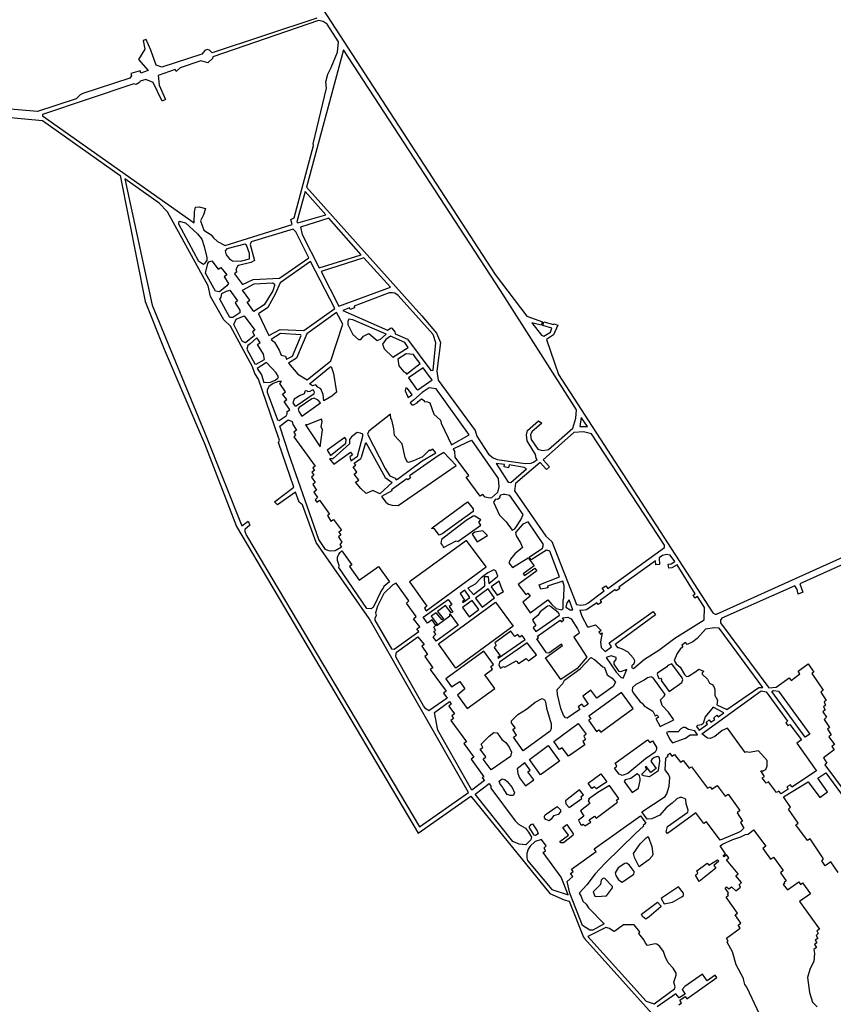
# Model space of a CAD drawing. Extents: x -3124 to 4013, y -5223 to 3871.
# Drawn here: x -561 to 887, y -1989 to -237 of the extents above; entities that cross this region are included whole.
import ezdxf

# ---------------------------------------------------------------- set-up
doc = ezdxf.new("R2010")
doc.units = 0

msp = doc.modelspace()

# ---------------------------------------------------------------- linework, layer by layer
at = {"layer": 'T08SSILL', "color": 3}
for points in [[(-327.717, 254.628, 4441.206), (285.111, -690.055, 4439.756), (341.358, -763.83, 4439.645), (369.241, -774.164, 4439.608), (367.179, -780.182, 4439.604), (350.465, -775.834, 4439.625), (367.604, -797.911, 4439.587), (371.943, -799.724, 4439.581), (383.702, -792.825, 4439.576), (385.93, -785.482, 4439.581), (370.094, -780.597, 4439.601), (371.977, -774.228, 4439.606), (389.046, -778.837, 4439.585), (390.092, -777.505, 4439.585), (396.999, -780.354, 4439.575), (388.774, -797.543, 4439.567), (376.496, -805.682, 4439.571), (397.696, -867.859, 4439.489), (672.278, -1291.929, 4437.09), (676.392, -1294.383, 4437.059), (678.95, -1294.138, 4437.044), (1070.488, -1117.733, 4435.213)], [(-32.293, -233.728, 4440.438), (-217.97, -295.663, 4440.478), (-222.691, -290.677, 4440.488), (-226.937, -289.48, 4440.493), (-231.419, -291.374, 4440.495), (-236.567, -297.684, 4440.493), (-307.552, -320.999, 4440.531), (-317.903, -317.74, 4440.545), (-327.322, -290.741, 4440.584), (-335.874, -271.939, 4440.613), (-341.061, -273.838, 4440.616), (-338.012, -289.162, 4440.596), (-349.051, -307.347, 4440.585), (-332.289, -326.869, 4440.547), (-345.304, -331.486, 4440.554), (-346.489, -327.262, 4440.56), (-362.675, -332.437, 4440.569), (-361.67, -336.31, 4440.563), (-364.81, -340.308, 4440.562), (-448.195, -367.882, 4440.607), (-452.938, -370.218, 4440.608), (-460.109, -377.253, 4440.607), (-528.803, -400.194, 4440.644), (-667.688, -387.864, 4440.785)], [(-627.914, -405.855, 4440.728), (-520.366, -416.086, 4440.618), (-381.768, -513.73, 4440.38), (-337.303, -738.295, 4440.411), (-303.366, -822.946, 4440.423), (-232.146, -990.99, 4440.437), (-174.831, -1138.306, 4440.46), (148.364, -1684.384, 4438.76), (241.77, -1617.983, 4438.368), (382.323, -1791.59, 4438.744), (407.895, -1802.516, 4438.726), (416.774, -1805.155, 4438.716), (442.348, -1869.429, 4438.854), (444.193, -1871.627, 4438.856), (627.646, -2075.721, 4439.092)], [(1067.078, -1132.173, 4435.194), (827.528, -1240.302, 4436.313), (832.873, -1255.456, 4436.33), (824.393, -1258.706, 4436.371), (822.444, -1250.632, 4436.357), (818.237, -1244.045, 4436.358), (688.667, -1301.305, 4436.997), (686.147, -1304.889, 4437.016), (686.286, -1309.99, 4437.029), (772.065, -1425.458, 4437.014), (785.463, -1424.345, 4436.965), (808.197, -1407.806, 4436.836), (812.045, -1412.446, 4436.838), (827.119, -1400.597, 4436.75), (824.319, -1396.089, 4436.745), (842.176, -1382.775, 4436.643), (852.194, -1397.508, 4436.655), (848.482, -1400.165, 4436.676), (868.957, -1429.651, 4436.7), (864.416, -1433.24, 4436.727), (873.988, -1448.131, 4436.741), (870.726, -1450.543, 4436.76), (873.208, -1456.356, 4436.77), (869.577, -1459.192, 4436.791), (872.515, -1464.584, 4436.798), (868.161, -1467.917, 4436.823), (874.794, -1477.416, 4436.831), (870.407, -1481.538, 4436.859), (880.085, -1495.994, 4436.871), (876.268, -1499.086, 4436.894), (883.227, -1509.213, 4436.903), (878.781, -1512.63, 4436.928), (889.2, -1526.151, 4436.936), (884.469, -1530.083, 4436.964), (888.278, -1535.688, 4436.973), (869.424, -1549.751, 4437.077), (875.345, -1559.484, 4437.093), (871.52, -1562.751, 4437.115), (1029.14, -1773.872, 4437.426)], [(895.55, -1754.366, 4437.631), (882.283, -1735.369, 4437.601), (872.24, -1742.419, 4437.641), (866.392, -1733.041, 4437.626), (869.698, -1729.576, 4437.609), (845.418, -1694.399, 4437.554), (841.166, -1697.385, 4437.571), (820.458, -1669.295, 4437.53), (824.528, -1666.477, 4437.513), (807.043, -1641.156, 4437.474), (810.864, -1637.977, 4437.457), (798.017, -1619.436, 4437.428), (841.996, -1592.623, 4437.264), (862.894, -1620.369, 4437.304), (876.488, -1610.304, 4437.248), (859.383, -1586.404, 4437.212), (873.58, -1576.628, 4437.155), (1019.997, -1776.775, 4437.452)], [(756.109, -2007.254, 4438.641), (733.259, -1958.367, 4438.543), (729.303, -1953.355, 4438.536), (727.898, -1946.145, 4438.518), (726.931, -1942.628, 4438.51), (714.099, -1918.096, 4438.463), (707.685, -1895.148, 4438.409), (698.017, -1877.826, 4438.377), (699.688, -1875.541, 4438.367), (697.139, -1870.793, 4438.359), (721.056, -1852.949, 4438.26), (717.804, -1847.585, 4438.25), (722.113, -1844.421, 4438.233), (712.005, -1829.561, 4438.209), (716.401, -1826.396, 4438.191), (696.448, -1797.731, 4438.147), (700.317, -1794.567, 4438.13), (698.449, -1791.859, 4438.126), (700.273, -1790.454, 4438.118), (694.396, -1781.777, 4438.104), (696.946, -1779.599, 4438.093), (700.743, -1783.358, 4438.097), (705.638, -1779.696, 4438.076), (713.682, -1786.969, 4438.082), (721.693, -1780.186, 4438.046), (719.226, -1776.131, 4438.039), (723.617, -1771.921, 4438.018), (713.486, -1759.906, 4438.003), (717.417, -1756.204, 4437.985), (696.559, -1731.709, 4437.954), (700.742, -1728.281, 4437.936), (696.843, -1722.761, 4437.928), (692.835, -1726.196, 4437.945), (690.913, -1723.833, 4437.942), (694.997, -1720.664, 4437.925), (685.381, -1706.825, 4437.904), (689.82, -1703.584, 4437.885), (708.073, -1695.556, 4437.826), (722.157, -1690.606, 4437.784), (730.417, -1686.293, 4437.756), (735.624, -1685.718, 4437.744), (744.896, -1678.197, 4437.704), (766.715, -1707.035, 4437.745), (761.611, -1711.479, 4437.768), (774.973, -1730.305, 4437.797), (780.651, -1726.851, 4437.775), (797.678, -1750.484, 4437.811), (792.856, -1754.5, 4437.832), (803.152, -1768.894, 4437.854), (799.25, -1771.894, 4437.87), (800.202, -1773.601, 4437.873), (797.601, -1775.347, 4437.884), (805.136, -1784.652, 4437.896), (825.245, -1770.532, 4437.815), (828.288, -1775.484, 4437.824), (832.279, -1772.752, 4437.808), (846.353, -1792.306, 4437.838), (827.008, -1805.491, 4437.914), (862.079, -1854.644, 4437.989), (857.507, -1857.897, 4438.007), (860.056, -1862.908, 4438.017), (856.099, -1866.073, 4438.034), (859.351, -1871.261, 4438.042), (854.603, -1874.777, 4438.062), (857.767, -1879.349, 4438.069), (853.458, -1882.074, 4438.085), (856.71, -1887.701, 4438.095), (852.05, -1891.129, 4438.115), (853.631, -1898.339, 4438.132), (852.398, -1912.142, 4438.175), (844.922, -1926.911, 4438.233), (841.139, -1940.714, 4438.28), (844.739, -1967.354, 4438.351), (849.572, -1984.939, 4438.393), (857.923, -1992.854, 4438.4)], [(612.012, -1989.733, 4438.872), (616.936, -1986.217, 4438.852), (613.684, -1981.205, 4438.844), (623.532, -1974.877, 4438.806), (626.257, -1978.921, 4438.813), (679.543, -1941.125, 4438.598), (676.554, -1936.553, 4438.591), (662.397, -1946.925, 4438.649), (653.871, -1934.878, 4438.63), (622.568, -1957.205, 4438.757), (618.259, -1962.479, 4438.78), (623.093, -1970.481, 4438.794), (612.541, -1977.161, 4438.834), (606.916, -1969.95, 4438.824), (573.238, -1992.891, 4438.957)]]:
    msp.add_polyline3d(points, dxfattribs=at)
for points in [[(-6.672, -321.897, 4440.304), (4.955, -294.265, 4440.347), (6.817, -275.81, 4440.376), (-13.407, -244.232, 4440.424), (-20.505, -239.797, 4440.43), (-29.077, -238.199, 4440.432), (-216.846, -302.887, 4440.469), (-217.703, -305.718, 4440.467), (-226.193, -313.206, 4440.466), (-238.132, -309.961, 4440.48), (-275.427, -322.297, 4440.5), (-282.071, -328.973, 4440.499), (-283.78, -325.372, 4440.505), (-314.121, -335.968, 4440.52), (-312.464, -353.333, 4440.499), (-301.383, -378.817, 4440.46), (-307.09, -381.78, 4440.462), (-323.01, -348.135, 4440.515), (-336.024, -343.136, 4440.532), (-346.056, -345.873, 4440.538), (-347.623, -348.181, 4440.537), (-353.501, -351.851, 4440.538), (-357.836, -350.479, 4440.544), (-519.844, -405.495, 4440.629), (-520.003, -407.525, 4440.627), (-250.436, -598.118, 4440.163), (-249.734, -578.174, 4440.185), (-248.041, -570.307, 4440.193), (-241.341, -569.717, 4440.187), (-230.111, -572.615, 4440.174), (-233.715, -583.851, 4440.164), (-238.824, -594.484, 4440.157), (-232.851, -611.104, 4440.132), (-219.806, -619.456, 4440.111), (-215.875, -624.89, 4440.101), (-208.584, -631.264, 4440.087), (-195.374, -638.379, 4440.067), (-75.732, -600.773, 4440), (-78.367, -592.239, 4440.012), (-72.044, -589.094, 4440.01), (-37.652, -460.685, 4440.125), (-38.477, -457.163, 4440.13), (-14.58, -358.403, 4440.246), (-16.181, -347.213, 4440.263), (-12.391, -333.189, 4440.285)], [(362.293, -950.545, 4439.257), (368.443, -954.753, 4439.241), (350.331, -969.989, 4439.149), (348.366, -975.003, 4439.122), (349.42, -983.479, 4439.081), (361.171, -1000.92, 4439.006), (368.625, -1003.337, 4439), (377.726, -1002.046, 4439.024), (380.225, -1001.095, 4439.035), (423.69, -963.368, 4439.271), (428.813, -945.748, 4439.342), (429.698, -930.764, 4439.394), (294.717, -718.2, 4439.713), (15.505, -290.199, 4440.355), (-50.57, -534.555, 4440.053), (154.943, -763.751, 4439.63), (180.896, -794.659, 4439.584), (188.277, -810.913, 4439.56), (181.418, -862.144, 4439.48), (183.767, -878.003, 4439.451), (249.665, -967.836, 4439.066), (252.948, -977.635, 4439.021), (273.5, -1009.495, 4438.882), (281.656, -1016.158, 4438.856), (289.089, -1019.101, 4438.848), (338.588, -1026.512, 4438.858), (349.611, -1025.476, 4438.874), (353.623, -1024.061, 4438.891), (359.888, -1019.138, 4438.924), (358.046, -1016.953, 4438.923), (356.737, -1010.399, 4438.954), (342.464, -986.002, 4439.062), (340.967, -975.486, 4439.113), (342.518, -967.733, 4439.153)], [(-151.013, -1135.868, 4440.407), (-159.956, -1143.93, 4440.434), (-160.181, -1147.259, 4440.437), (-157.151, -1154.675, 4440.438), (150.59, -1673.057, 4438.716), (237.823, -1611.494, 4438.352), (61.095, -1301.901, 4439.511), (-33.442, -1166.744, 4440.07), (-57.468, -1100.042, 4440.173), (-63.502, -1095.136, 4440.181), (-69.867, -1077.04, 4440.177), (-101.815, -1099.696, 4440.267), (-107.139, -1094.644, 4440.273), (-72.682, -1068.666, 4440.175), (-99.937, -988.741, 4440.154), (-98.531, -984.495, 4440.147), (-99.924, -979.957, 4440.145), (-135.859, -876.307, 4440.12), (-142.145, -866.217, 4440.123), (-146.575, -854.347, 4440.121), (-185.609, -781.652, 4440.132), (-197.444, -770.467, 4440.146), (-220.93, -729.303, 4440.156), (-225.602, -710.289, 4440.147), (-297.548, -578.518, 4440.229), (-312.423, -562.772, 4440.26), (-373.419, -520.007, 4440.365), (-325.059, -744.29, 4440.391), (-230.454, -973.491, 4440.416), (-165.471, -1137.113, 4440.439), (-154.233, -1128.795, 4440.407)], [(-52.703, -542.515, 4440.046), (-67.303, -596.286, 4439.998), (-65.962, -598.214, 4439.994), (-15.808, -583.557, 4439.965)], [(-233.36, -671.894, 4440.126), (-236.811, -670.69, 4440.132), (-241.964, -666.679, 4440.139), (-277.498, -600.568, 4440.185), (-276.753, -595.18, 4440.191), (-265.963, -598.17, 4440.177), (-244.261, -617.559, 4440.136), (-236.677, -627.019, 4440.118), (-232.414, -639.861, 4440.099), (-227.999, -659.847, 4440.102), (-227.96, -664.17, 4440.107), (-231.525, -669.937, 4440.12)], [(47.032, -654.714, 4439.827), (-10.371, -589.684, 4439.953), (-60.864, -605.932, 4439.981), (-58.192, -618.524, 4439.964), (-27.834, -678.064, 4439.868)], [(-74.069, -609.051, 4439.989), (-149.115, -632.05, 4440.032), (-150.396, -636.649, 4440.028), (-142.993, -665.166, 4439.989), (-149.489, -668.754, 4439.99), (-171.144, -673.978, 4440.004), (-172.985, -675.23, 4440.005), (-175.407, -680.633, 4440.011), (-175.831, -682.49, 4440.014), (-174.481, -685.389, 4440.014), (-178.685, -688.868, 4440.026), (-164.399, -707.706, 4440.014), (-145.068, -699.062, 4439.965), (-98.243, -696.698, 4439.912), (-46.52, -660.5, 4439.906), (-69.262, -613.771, 4439.98)], [(-195.378, -647.731, 4440.056), (-193.369, -655.211, 4440.046), (-187.219, -662.213, 4440.032), (-182.246, -665.786, 4440.024), (-167.599, -666.006, 4440.01), (-151.931, -662.071, 4440), (-151.838, -652.895, 4440.011), (-157.266, -637.946, 4440.033), (-160.106, -636.031, 4440.037), (-192.409, -644.351, 4440.058)], [(-212.282, -719.873, 4440.128), (-230.128, -687.745, 4440.134), (-225.787, -670.238, 4440.108), (-224.046, -667.663, 4440.102), (-218.86, -665.587, 4440.089), (-207.521, -680.483, 4440.079), (-202.698, -677.263, 4440.066), (-192.341, -690.844, 4440.057), (-196.897, -694.326, 4440.07), (-188.94, -705.987, 4440.065), (-192.253, -710.34, 4440.076), (-205.039, -720.778, 4440.114)], [(51.32, -660.586, 4439.816), (-24.51, -684.65, 4439.858), (6.924, -746.21, 4439.759), (99.078, -712.646, 4439.713)], [(-43.553, -666.561, 4439.896), (-97.197, -705.069, 4439.901), (-106.103, -725.088, 4439.908), (-118.947, -748.672, 4439.958), (-135.784, -759.852, 4440.005), (-119.412, -794.816, 4440.005), (-117.437, -798.504, 4440.004), (-97.42, -787.736, 4439.951), (-55.323, -789.384, 4439.863), (0.26, -750.681, 4439.76)], [(-181.598, -766.706, 4440.109), (-186.984, -766.225, 4440.12), (-204.305, -733.74, 4440.125), (-202.218, -730.369, 4440.117), (-201.217, -723.919, 4440.109), (-192.701, -719.343, 4440.086), (-187.067, -718.057, 4440.073), (-173.397, -736.989, 4440.062), (-177.514, -740.291, 4440.074), (-169.276, -753.714, 4440.07), (-168.972, -758.034, 4440.074)], [(-164.044, -717.672, 4440.023), (-143.764, -706.637, 4439.97), (-110.079, -704.921, 4439.913), (-107.589, -707.104, 4439.908), (-107.476, -709.838, 4439.905), (-110.57, -718.865, 4439.911), (-125.518, -743.967, 4439.968), (-144.293, -755.517, 4440.019), (-155.997, -739.302, 4440.028), (-151.443, -735.556, 4440.014)], [(175.048, -860.173, 4439.482), (179.901, -811.518, 4439.558), (175.093, -796.917, 4439.58), (112.973, -727.342, 4439.683), (106.586, -723.43, 4439.694), (102.429, -722.32, 4439.699), (96.699, -722.813, 4439.703), (34.184, -746.052, 4439.734), (35.272, -749.306, 4439.729), (27.093, -752.203, 4439.734), (26.097, -749.389, 4439.738), (14.14, -753.908, 4439.744), (93.592, -788.92, 4439.631), (100.085, -784.979, 4439.63), (101.501, -785.496, 4439.628), (107.029, -791.886, 4439.615), (107.501, -795.323, 4439.611), (129.117, -805.273, 4439.58), (170.733, -861.006, 4439.48)], [(-159.136, -811.673, 4440.105), (-164.72, -808.812, 4440.114), (-179.724, -778.776, 4440.117), (-175.66, -769.74, 4440.099), (-161.336, -763.523, 4440.063), (-142.228, -788.759, 4440.047), (-146.698, -791.975, 4440.06), (-143.2, -798.295, 4440.058)], [(-82.674, -847.682, 4439.979), (-66.088, -867.205, 4439.963), (-49.413, -877.112, 4439.937), (-7.103, -843.734, 4439.814), (14.184, -778.345, 4439.716), (3.144, -757.448, 4439.75), (-49.623, -795.332, 4439.857), (-68.463, -838.731, 4439.94)], [(24.868, -769.515, 4439.716), (22.962, -773.414, 4439.713), (23.275, -778.793, 4439.707), (32.174, -796.974, 4439.685), (42.221, -805.617, 4439.672), (46.454, -805.403, 4439.663), (50.991, -799.804, 4439.658), (60.389, -795.219, 4439.654), (75.32, -807.347, 4439.627), (81.122, -805.001, 4439.624), (91.364, -796.174, 4439.625), (32.11, -770.42, 4439.708)], [(-154.945, -816.575, 4440.101), (-156.299, -822.94, 4440.111), (-142.477, -849.017, 4440.107), (-139.826, -849.434, 4440.102), (-125.081, -841.096, 4440.062), (-126.753, -831.759, 4440.056), (-137.319, -814.563, 4440.062), (-132.674, -811.169, 4440.049), (-139.012, -802.933, 4440.054), (-150.654, -813.096, 4440.089)], [(-113.403, -805.613, 4440.002), (-107.539, -810.148, 4439.994), (-99.206, -824.364, 4439.991), (-95.506, -833.506, 4439.992), (-87.638, -835.376, 4439.977), (-85.913, -840.742, 4439.979), (-75.025, -835.085, 4439.95), (-59.915, -798.689, 4439.882), (-60.634, -797.196, 4439.882), (-96.648, -795.051, 4439.957)], [(99.07, -799.633, 4439.614), (90.568, -805.709, 4439.615), (84.997, -814.053, 4439.61), (87.719, -822.409, 4439.598), (103.116, -837.268, 4439.574), (130.484, -819.905, 4439.562), (124.406, -811.138, 4439.577)], [(139.95, -832.524, 4439.539), (127.143, -830.875, 4439.552), (111.967, -840.452, 4439.558), (113.84, -852.433, 4439.566), (122.846, -863.027, 4439.558), (126.035, -864.409, 4439.552), (127.471, -867.131, 4439.552), (151.829, -848.561, 4439.51), (143.701, -837.518, 4439.53)], [(-130.259, -868.369, 4440.1), (-126.259, -882.063, 4440.105), (-114.545, -881.319, 4440.079), (-105.963, -877.722, 4440.058), (-101.601, -874.213, 4440.045), (-100.363, -871.893, 4440.04), (-104.46, -864.783, 4440.042), (-121.503, -846.445, 4440.06), (-137.99, -857.357, 4440.105)], [(-33.661, -886.248, 4439.912), (-39.735, -887.977, 4439.927), (-45.293, -884.299, 4439.935), (-9.033, -854.691, 4439.829), (-6.396, -853.697, 4439.823), (-2.315, -865.923, 4439.826), (3.105, -899.487, 4439.847), (-5.064, -906.55, 4439.872), (-19.362, -914.864, 4439.91), (-20.554, -903.366, 4439.901), (-24.726, -893.236, 4439.9), (-30.517, -890.659, 4439.91)], [(157.279, -856.187, 4439.496), (131.325, -873.801, 4439.55), (145.357, -893.877, 4439.54), (147.486, -895.182, 4439.537), (173.173, -877.217, 4439.461), (168.682, -871.275, 4439.468)], [(-94.654, -880.387, 4440.036), (-100.179, -880.158, 4440.048), (-109.466, -883.813, 4440.071), (-117.247, -889.288, 4440.093), (-120.246, -895.928, 4440.106), (-120.3, -899.352, 4440.109), (-101.878, -948.692, 4440.119), (-99.189, -949.507, 4440.114), (-86.83, -941.674, 4440.08), (-84.642, -937.636, 4440.071), (-84.57, -933.774, 4440.067), (-79.784, -930.634, 4440.054), (-90.255, -916.233, 4440.062), (-85.356, -912.483, 4440.048), (-93.053, -903.204, 4440.055), (-87.785, -899.031, 4440.04), (-97.693, -883.774, 4440.046)], [(130.042, -909.111, 4439.588), (137.61, -904.117, 4439.567), (129.224, -892.648, 4439.573), (126.328, -891.579, 4439.578), (124.983, -897.024, 4439.586), (129.07, -906.539, 4439.587)], [(134.007, -918.306, 4439.588), (137.262, -921.788, 4439.573), (139.725, -921.711, 4439.562), (146.424, -918.051, 4439.536), (148.106, -915.685, 4439.531), (154.368, -911.494, 4439.507), (158.663, -914.152, 4439.485), (159.182, -915.913, 4439.48), (164.982, -916.468, 4439.454), (168.93, -918.245, 4439.434), (175.956, -938.412, 4439.379), (188.126, -949.108, 4439.312), (189.156, -954.476, 4439.301), (207.7, -992.985, 4439.174), (239.084, -975.199, 4439.052), (180.127, -893.329, 4439.411), (167.737, -891.776, 4439.469), (155.653, -899.983, 4439.514), (139.678, -913.505, 4439.571)], [(-52.527, -897.06, 4439.963), (-54.574, -902.414, 4439.973), (-61.533, -905.194, 4439.99), (-72.468, -912, 4440.02), (-74.959, -918.23, 4440.032), (-71.027, -923.436, 4440.028), (-68.829, -923.447, 4440.024), (-36.549, -901.972, 4439.934), (-36.448, -899.335, 4439.931), (-38.19, -895.897, 4439.932), (-40.388, -895.711, 4439.936), (-44.356, -898.154, 4439.947), (-47.786, -898.577, 4439.955), (-48.661, -897.518, 4439.955)], [(-25.548, -918.201, 4439.927), (-29.66, -913.874, 4439.931), (-36.851, -910.059, 4439.943), (-41.076, -911.094, 4439.953), (-63.305, -926.462, 4440.015), (-65.251, -928.915, 4440.021), (-64.219, -933.931, 4440.024), (-58.542, -941.871, 4440.02)], [(169.494, -1003.682, 4439.335), (168.297, -1001.907, 4439.342), (155.798, -1014.156, 4439.385), (140.215, -1021.76, 4439.447), (130.92, -1024.475, 4439.486), (128.626, -1023.44, 4439.498), (125.045, -1015.735, 4439.522), (120.003, -991.164, 4439.573), (106.168, -976.688, 4439.652), (105.097, -964.391, 4439.671), (101.273, -948.776, 4439.688), (99.579, -945.978, 4439.688), (99.253, -938.508, 4439.682), (60.48, -968.987, 4439.794), (58.064, -974.281, 4439.804), (89.518, -1034.934, 4439.662), (97.631, -1048.49, 4439.61), (107.335, -1052.54, 4439.561), (109.116, -1055.25, 4439.55), (111.57, -1054.35, 4439.54), (155.331, -1021.281, 4439.379), (179.649, -1007.187, 4439.285), (174.402, -1000.967, 4439.316)], [(438.181, -944.38, 4439.365), (435.744, -960.44, 4439.319), (449.277, -960.652, 4439.265), (438.719, -945.169, 4439.365)], [(-83.069, -948.418, 4440.078), (-76.002, -951.698, 4440.067), (-74.539, -956.678, 4440.068), (-68.114, -966.958, 4440.065), (-72.662, -970.722, 4440.078), (-69.683, -975.15, 4440.076), (-73.007, -979.053, 4440.087), (-34.92, -1030.79, 4440.057), (-39.008, -1034.047, 4440.069), (-36.212, -1038.643, 4440.068), (-40.64, -1041.621, 4440.08), (-37.091, -1047.127, 4440.078), (-41.548, -1050.807, 4440.091), (-34.816, -1060.046, 4440.086), (-39.349, -1063.46, 4440.099), (-32.84, -1073.832, 4440.095), (-37.121, -1077.519, 4440.108), (-30.915, -1086.736, 4440.104), (-35.12, -1090.691, 4440.116), (-32.138, -1095.031, 4440.114), (-27.505, -1091.358, 4440.101), (-9.297, -1116.182, 4440.018), (-13.02, -1119.102, 4440.031), (-6.835, -1128.845, 4439.992), (-2.506, -1126.126, 4439.976), (11.736, -1144.9, 4439.89), (7.276, -1148.668, 4439.906), (10.686, -1153.289, 4439.885), (6.317, -1156.973, 4439.901), (12.53, -1166.015, 4439.863), (8.669, -1170.159, 4439.875), (11.808, -1174.945, 4439.856), (0.556, -1181.506, 4439.899), (-8.345, -1182.191, 4439.939), (-12.335, -1180.971, 4439.958), (-16.65, -1179.123, 4439.98), (-28.481, -1161.504, 4440.053), (-81.434, -1010.678, 4440.136), (-98.047, -960.095, 4440.122)], [(-23.739, -947.37, 4439.951), (-48.972, -957.252, 4440.015), (-52.397, -957.633, 4440.022), (-26.311, -996.706, 4440.005), (-21.996, -966.342, 4439.966), (-24.237, -961.263, 4439.966), (-22.56, -951.667, 4439.953)], [(-7.9, -1011.758, 4439.981), (19.693, -989.901, 4439.901), (19.906, -983.833, 4439.895), (18.029, -980.157, 4439.895), (-13.426, -1002.75, 4439.984)], [(39.577, -971.097, 4439.84), (29.534, -978.917, 4439.869), (26.058, -983.694, 4439.882), (26.387, -991.426, 4439.888), (-3.806, -1017.789, 4439.978), (-9.644, -1018.212, 4439.991), (-1.924, -1027.563, 4439.984), (28.105, -1006.13, 4439.899), (31.242, -1010.721, 4439.897), (26.795, -1014.259, 4439.91), (28.401, -1021.736, 4439.914), (40.106, -1013.023, 4439.881), (50.004, -977.514, 4439.825), (49.8, -974.263, 4439.822), (45.916, -972.274, 4439.828)], [(456.376, -973.771, 4439.188), (442.49, -969.682, 4439.258), (425.479, -971.084, 4439.259), (370.674, -1019.585, 4438.959), (381.912, -1032.437, 4438.967), (376.637, -1036.786, 4438.939), (365.198, -1024.541, 4438.929), (321.316, -1061.724, 4438.693), (319.617, -1075.181, 4438.655), (375.306, -1155.758, 4438.655), (385.893, -1165.244, 4438.669), (430.174, -1277.323, 4438.591), (437.5, -1278.593, 4438.528), (445.992, -1277.188, 4438.471), (449.868, -1274.801, 4438.454), (479.141, -1253.088, 4438.347), (475.479, -1248.193, 4438.401), (482.07, -1243.898, 4438.374), (485.823, -1248.709, 4438.32), (586.342, -1176.015, 4437.918), (586.44, -1171.539, 4437.935)], [(79.793, -1080.462, 4439.654), (67.432, -1074.062, 4439.718), (55.613, -1079.699, 4439.765), (46.017, -1070.897, 4439.818), (36.73, -1059.226, 4439.873), (42.626, -1055.657, 4439.851), (34.473, -1045.101, 4439.899), (39.264, -1041.967, 4439.881), (32.696, -1032.432, 4439.915), (37.385, -1029.397, 4439.902), (34.657, -1025.956, 4439.905), (46.471, -1017.189, 4439.871), (47.683, -1014.981, 4439.866), (55.111, -988.986, 4439.825), (89.393, -1051.373, 4439.644), (102.039, -1060.32, 4439.576)], [(290.675, -1053.077, 4438.73), (291.748, -1067.765, 4438.709), (289.152, -1077.599, 4438.71), (278.641, -1087.66, 4438.746), (276.353, -1088.177, 4438.756), (267.569, -1086.465, 4438.797), (263.285, -1081.433, 4438.822), (258.522, -1084.575, 4438.841), (233.889, -1050.873, 4438.99), (238.652, -1047.731, 4438.972), (214.278, -1014.821, 4439.119), (213.273, -1004.266, 4439.136), (211.267, -1000.827, 4439.149), (211.802, -999.423, 4439.148), (243.17, -984.977, 4439.022)], [(183.914, -1012.601, 4439.259), (132.705, -1048.458, 4439.451), (134.581, -1051.959, 4439.438), (129.775, -1055.427, 4439.456), (127.999, -1053.333, 4439.467), (100.914, -1072.9, 4439.567), (101.634, -1074.828, 4439.562), (82.822, -1085.184, 4439.635), (90.815, -1094.874, 4439.588), (95.504, -1098.438, 4439.563), (101.759, -1100.143, 4439.533), (112.666, -1100.93, 4439.483), (215.757, -1029.872, 4439.096), (193.833, -1006.583, 4439.221)], [(286.763, -1026.472, 4438.81), (308.414, -1059.344, 4438.667), (313.307, -1059.986, 4438.67), (341.111, -1035.577, 4438.821), (337.157, -1033.48, 4438.822), (310.202, -1028.937, 4438.819), (308.935, -1034.067, 4438.793), (301.01, -1032.421, 4438.793), (301.809, -1027.974, 4438.816)], [(299.596, -1081.429, 4438.68), (294.753, -1082.901, 4438.693), (292.809, -1085.002, 4438.701), (293.853, -1087.381, 4438.701), (289.179, -1090.348, 4438.716), (286.104, -1089.806, 4438.722), (282.299, -1095.063, 4438.738), (292.828, -1117.972, 4438.742), (304.552, -1130.161, 4438.731), (315.383, -1145.07, 4438.725), (319.966, -1142.806, 4438.711), (322, -1140.266, 4438.703), (330.858, -1126.241, 4438.665), (334.946, -1117.029, 4438.644), (311.368, -1083.332, 4438.656), (302.41, -1081.355, 4438.674)], [(192.355, -1150.904, 4439.065), (185.484, -1153.861, 4439.093), (177.184, -1142.832, 4439.143), (173.848, -1141.761, 4439.159), (172.526, -1142.458, 4439.165), (173.061, -1140.878, 4439.164), (235.879, -1094.579, 4438.932), (246.019, -1107.111, 4438.872), (246.085, -1111.596, 4438.866), (206.032, -1140.595, 4439.015)], [(193.467, -1175.967, 4439.045), (215.68, -1164.027, 4438.979), (218.929, -1164.922, 4438.973), (259.509, -1136.013, 4438.842), (256.456, -1130.811, 4438.843), (259.906, -1126.52, 4438.829), (249.299, -1119.963, 4438.845), (246.132, -1120.3, 4438.856), (233.875, -1127.979, 4438.903), (189.93, -1161.707, 4439.064), (188.844, -1168.384, 4439.062), (191.293, -1172.4, 4439.046)], [(385.971, -1277.109, 4438.73), (394.026, -1284.181, 4438.72), (403.685, -1286.777, 4438.701), (406.32, -1284.282, 4438.692), (406.103, -1269.076, 4438.673), (407.657, -1265.635, 4438.665), (407.999, -1243.744, 4438.64), (405.556, -1235.414, 4438.64), (378.384, -1244.785, 4438.706), (379.021, -1247.329, 4438.708), (366.318, -1249.937, 4438.74), (363.806, -1242.012, 4438.736), (399.919, -1228.116, 4438.64), (382.818, -1182.053, 4438.64), (376.67, -1180.617, 4438.64), (349.598, -1197.721, 4438.713), (345.929, -1192.692, 4438.715), (369.7, -1177.098, 4438.64), (371.443, -1170.57, 4438.64), (343.765, -1129.907, 4438.64), (334.25, -1134.082, 4438.667), (321.519, -1148.968, 4438.716), (322.809, -1154.953, 4438.72), (330.487, -1167.474, 4438.718), (333.611, -1176.017, 4438.722), (320.108, -1186.855, 4438.767), (312.414, -1196.401, 4438.797), (309.655, -1203.334, 4438.812), (316.037, -1211.101, 4438.807), (343.942, -1193.916, 4438.721), (354.64, -1208.121, 4438.714), (334.996, -1222.899, 4438.778), (337.551, -1225.87, 4438.776), (355.685, -1212.764, 4438.718), (359.659, -1217.053, 4438.714), (326.303, -1241.675, 4438.822), (340.034, -1259.671, 4438.813), (343.526, -1257.236, 4438.802), (347.36, -1262.397, 4438.8), (334.396, -1272.991, 4438.843), (347.439, -1292.179, 4438.838), (378.926, -1268.72, 4438.735)], [(253.097, -1165.576, 4438.895), (271.642, -1154.333, 4438.837), (263.461, -1145.875, 4438.846), (249.028, -1148.677, 4438.883), (244.381, -1152.313, 4438.898)], [(269.179, -1210.439, 4438.914), (234.233, -1163.5, 4438.935), (132.601, -1237.046, 4439.264), (163.96, -1280.012, 4439.246), (159.547, -1283.508, 4439.26), (162.69, -1288.182, 4439.259)], [(82.777, -1251.412, 4439.448), (68.391, -1282.702, 4439.478), (64.694, -1285.008, 4439.492), (56.739, -1284.064, 4439.529), (7.143, -1211.206, 4439.836), (7.993, -1207.64, 4439.836), (4.575, -1198.977, 4439.861), (4.556, -1193.091, 4439.868), (6.889, -1187.654, 4439.864), (9.647, -1184.694, 4439.855), (12.756, -1181.748, 4439.844), (30.137, -1206.673, 4439.737), (26.207, -1209.694, 4439.751), (43.203, -1234.164, 4439.647), (77.63, -1209.612, 4439.519), (97.058, -1237.104, 4439.4), (87.244, -1245.36, 4439.435), (85.893, -1248.291, 4439.438)], [(570.659, -1295.797, 4437.42), (498.555, -1348.412, 4437.684), (502.721, -1353.855, 4437.622), (504.577, -1353.581, 4437.61), (511.491, -1356.327, 4437.543), (521.211, -1361.298, 4437.443), (530.962, -1371.892, 4437.311), (532.874, -1376.627, 4437.27), (532.681, -1381.274, 4437.245), (531.435, -1383.77, 4437.24), (529.276, -1384.998, 4437.25), (527.947, -1389.511, 4437.234), (531.137, -1390.961, 4437.202), (551.012, -1374.318, 4437.149), (576.503, -1358.232, 4437.083), (604.787, -1337.092, 4437.096), (657.362, -1304.223, 4437.089), (657.902, -1282.724, 4437.189), (645.544, -1262.974, 4437.321), (640.769, -1265.851, 4437.322), (637.304, -1260.436, 4437.358), (641.36, -1257.969, 4437.357), (608.871, -1206.815, 4437.699), (599.339, -1212.13, 4437.704), (594.311, -1212.624, 4437.717), (593.203, -1205.463, 4437.754), (598.234, -1204.881, 4437.741), (604.828, -1200.499, 4437.742), (596.503, -1189.437, 4437.82), (589.889, -1187.933, 4437.851), (583.13, -1189.937, 4437.892), (577.069, -1194.165, 4437.916), (577.806, -1206.054, 4437.846), (571.025, -1206.476, 4437.896), (570.431, -1199.6, 4437.937), (505.513, -1246.276, 4438.182), (506.895, -1248.968, 4438.157), (500.578, -1253.011, 4438.184), (498.451, -1251.341, 4438.209), (472.027, -1270.01, 4438.311), (474.691, -1273.547, 4438.272), (468.649, -1277.337, 4438.297), (465.886, -1274.06, 4438.336), (447.806, -1286.399, 4438.408), (440.009, -1288.008, 4438.459), (436.176, -1287.234, 4438.492), (439.328, -1298.082, 4438.407), (449.449, -1316.685, 4438.227), (452.77, -1317.086, 4438.2), (463.723, -1313.499, 4438.139), (474.029, -1323.414, 4438.007), (469.601, -1326.392, 4438.023), (472.445, -1329.848, 4437.982), (475.868, -1327.794, 4437.968), (472.744, -1343.828, 4437.901), (473.568, -1353.612, 4437.84), (480.994, -1360.948, 4437.743), (492.143, -1352.626, 4437.708), (487.863, -1345.684, 4437.779), (566.343, -1289.732, 4437.485)], [(272.792, -1227.161, 4438.927), (273.787, -1239.65, 4438.941), (290.114, -1226.716, 4438.887), (286.73, -1217.204, 4438.883), (282.783, -1215.251, 4438.889), (271.942, -1221.003, 4438.921), (260.382, -1229.828, 4438.959), (249.426, -1241.293, 4438.999), (236.588, -1247.987, 4439.037), (246.701, -1259.656, 4439.029), (266.997, -1243.926, 4438.962), (266.202, -1227.13, 4438.943)], [(100.932, -1355.907, 4439.488), (105.291, -1356.702, 4439.479), (149.202, -1325.046, 4439.337), (145.858, -1320.54, 4439.339), (151.086, -1317.063, 4439.323), (139.967, -1302.57, 4439.33), (144.437, -1298.519, 4439.314), (127.771, -1275.063, 4439.323), (131.895, -1270.904, 4439.308), (108.878, -1239.156, 4439.344), (103.456, -1242.079, 4439.365), (86.911, -1257.644, 4439.423), (75.881, -1280.026, 4439.449), (72.226, -1291.909, 4439.473), (73.425, -1296.878, 4439.476), (71.11, -1301.877, 4439.488), (70.979, -1305.034, 4439.492)], [(297.825, -1250.667, 4438.899), (292.533, -1235.695, 4438.893), (278.155, -1245.738, 4438.939), (288.716, -1260.706, 4438.933), (299.918, -1254.281, 4438.899)], [(222.707, -1257.871, 4439.082), (230.742, -1269.251, 4439.078), (227.125, -1271.959, 4439.09), (227.909, -1273.458, 4439.09), (240.172, -1264.46, 4439.05), (231.213, -1251.495, 4439.054)], [(281.767, -1262.548, 4438.952), (272.774, -1249.405, 4438.956), (250.451, -1266.091, 4439.028), (262.166, -1281.83, 4439.021), (284.04, -1265.353, 4438.95)], [(171.524, -1297.895, 4439.251), (181.92, -1311.924, 4439.245), (179.113, -1313.237, 4439.253), (173.25, -1304.673, 4439.256), (164.607, -1310.347, 4439.283), (157.36, -1299.674, 4439.286), (201.381, -1268.32, 4439.145), (208.196, -1277.408, 4439.14), (203.431, -1280.99, 4439.156), (209.978, -1290.956, 4439.153), (207.246, -1292.262, 4439.161), (196.847, -1278.937, 4439.168), (182.817, -1289.597, 4439.214), (193.57, -1302.572, 4439.206), (191.01, -1304.67, 4439.215), (180.345, -1291.783, 4439.223)], [(215.484, -1390.42, 4439.267), (184.39, -1347.104, 4439.284), (285.937, -1273.118, 4438.955), (317.297, -1315.996, 4438.937)], [(256.253, -1286.284, 4439.041), (244.366, -1269.931, 4439.047), (226.899, -1282.421, 4439.104), (239.128, -1299.183, 4439.097)], [(423.292, -1286.518, 4438.591), (416.959, -1268.728, 4438.647), (412.536, -1274.334, 4438.665), (410.917, -1282.063, 4438.678), (418.894, -1286.937, 4438.621)], [(174.779, -1334.486, 4439.29), (179.635, -1330.2, 4439.273), (176.406, -1325.174, 4439.274), (179.318, -1322.902, 4439.265), (175.915, -1317.434, 4439.266), (179.711, -1314.112, 4439.253), (182.276, -1314.199, 4439.247), (204.816, -1297.152, 4439.173), (204.745, -1293.94, 4439.169), (219.628, -1313.949, 4439.16), (180.28, -1342.512, 4439.288)], [(399.625, -1295.909, 4438.714), (399.372, -1293.526, 4438.719), (397.527, -1291.429, 4438.721), (383.914, -1280.763, 4438.739), (381.766, -1279.62, 4438.742), (378.675, -1280.019, 4438.75), (365.424, -1290.274, 4438.794), (361.472, -1296.611, 4438.811), (352.591, -1303.182, 4438.84), (351.817, -1304.907, 4438.844), (357.387, -1314.625, 4438.843), (352.923, -1318.48, 4438.858), (357.828, -1325.184, 4438.856), (369.057, -1317.319, 4438.82)], [(428.989, -1340.641, 4438.244), (448.554, -1370.729, 4437.929), (431.062, -1390.828, 4437.945), (402.394, -1410.65, 4438.046), (374.53, -1372.184, 4438.469), (404.828, -1349.957, 4438.37), (403.157, -1347.793, 4438.395), (380.548, -1363.773, 4438.472), (376.505, -1363.49, 4438.504), (359.656, -1338.353, 4438.771), (362.303, -1336.343, 4438.762), (360.647, -1333.434, 4438.791), (400.697, -1304.962, 4438.655), (403.321, -1307.964, 4438.618), (407.645, -1304.643, 4438.605), (405.025, -1300.938, 4438.645), (414.526, -1299.665, 4438.582), (420.49, -1302.77, 4438.52), (431.836, -1320.408, 4438.337), (434.972, -1326.401, 4438.28), (434.258, -1328.596, 4438.272), (425.436, -1335.06, 4438.301)], [(284.862, -1345.613, 4439.05), (287.037, -1350.359, 4439.051), (283.38, -1353.808, 4439.064), (294.023, -1368.305, 4439.058), (289.844, -1371.645, 4439.072), (290.849, -1372.829, 4439.071), (338.521, -1339.58, 4438.918), (333.539, -1332.61, 4438.921), (329.027, -1335.497, 4438.935), (325.533, -1330.785, 4438.937), (320.473, -1334.176, 4438.953), (313.149, -1324.386, 4438.958)], [(761.377, -1424.751, 4437.029), (684.049, -1319.472, 4437.046), (675.206, -1318.754, 4437.045), (659.2, -1321.341, 4437.04), (644.814, -1337.786, 4437.032), (636.762, -1343.425, 4437.029), (626.719, -1348.367, 4437.025), (623.792, -1344.82, 4437.025), (617.194, -1349.29, 4437.022), (619.248, -1352.713, 4437.022), (614.612, -1356.474, 4437.02), (609.181, -1364.594, 4437.016), (603.841, -1376.846, 4437.011), (607.193, -1382.87, 4437.01), (614.414, -1388.792, 4437.009), (621.947, -1402.017, 4437.013), (625.843, -1405.516, 4437.015), (629.486, -1404.525, 4437.015), (640.749, -1397.701, 4437.012), (647.39, -1392.179, 4437.015), (656.105, -1395.966, 4437.016), (655.507, -1397.698, 4437.015), (653.267, -1398.748, 4437.014), (653.439, -1400.951, 4437.014), (663.336, -1410.145, 4437.019), (666.636, -1417.397, 4437.024), (671.39, -1419.264, 4437.025), (674.314, -1422.898, 4437.028), (676.277, -1428.514, 4437.032), (675.918, -1439.304, 4437.04), (680.669, -1447.582, 4437.046), (679.378, -1455.434, 4437.06), (697.634, -1464.273, 4437.061), (754.351, -1424.724, 4437.029), (760.783, -1424.749, 4437.029)], [(164.989, -1366.029, 4439.353), (160.28, -1369.435, 4439.368), (174.461, -1389.7, 4439.361), (169.766, -1392.756, 4439.376), (198.106, -1431.703, 4439.36), (193.572, -1435.116, 4439.375), (200.059, -1443.906, 4439.359), (167.235, -1466.526, 4439.474), (161.932, -1463.056, 4439.483), (157.583, -1457.781, 4439.486), (109.061, -1371.704, 4439.489), (108.48, -1368.781, 4439.487), (109.553, -1361.974, 4439.476), (147.803, -1334.535, 4439.352), (159.048, -1348.302, 4439.344), (154.89, -1351.116, 4439.357)], [(293.101, -1379.949, 4439.03), (291.908, -1385.434, 4439.007), (294.78, -1390.297, 4438.959), (300.089, -1387.267, 4438.936), (302.216, -1388.936, 4438.911), (322.718, -1377.488, 4438.824), (326.574, -1381.952, 4438.77), (340.46, -1373.304, 4438.716), (344.517, -1377.162, 4438.664), (358.553, -1367.027, 4438.617), (342.241, -1345.181, 4438.861)], [(197.444, -1409.539, 4439.333), (207.838, -1423.674, 4439.327), (222.367, -1414.35, 4439.282), (231.311, -1427.458, 4439.22), (218.382, -1438.429, 4439.254), (235.494, -1462.153, 4438.993), (284.572, -1426.767, 4438.829), (266.864, -1402.579, 4439.096), (280.293, -1392.243, 4439.055), (277.845, -1387.75, 4439.099), (282.298, -1384.157, 4439.086), (265.193, -1360.257, 4439.114)], [(441.436, -1440.035, 4437.59), (450.942, -1454.396, 4437.439), (443.455, -1459.402, 4437.468), (439.356, -1454.263, 4437.526), (432.744, -1459.084, 4437.547), (436.172, -1464.271, 4437.498), (413.087, -1479.706, 4437.591), (410.653, -1479.078, 4437.598), (407.071, -1474.362, 4437.652), (402.396, -1462.134, 4437.755), (396.04, -1437.45, 4437.942), (395.721, -1428.213, 4437.996), (405.916, -1417.48, 4437.981), (408.688, -1412.061, 4437.991), (436.764, -1391.703, 4437.898), (455.339, -1371.655, 4437.873), (461.789, -1374.997, 4437.806), (476.706, -1388.089, 4437.622), (479.64, -1389.353, 4437.593), (484.448, -1402.64, 4437.482), (493.602, -1408.554, 4437.381), (499.303, -1415.115, 4437.302), (495.275, -1423.293, 4437.286), (465.957, -1443.95, 4437.386), (455.577, -1429.465, 4437.545)], [(482.652, -1371.665, 4437.671), (500.343, -1397.546, 4437.393), (508.865, -1406.708, 4437.278), (512.892, -1408.262, 4437.24), (519.547, -1393.059, 4437.276), (508.244, -1397.253, 4437.336), (505.955, -1396.522, 4437.357), (497.088, -1383.357, 4437.498), (496.947, -1379.007, 4437.523), (500.348, -1375.105, 4437.52), (500.395, -1371.707, 4437.539), (491.539, -1368.737, 4437.621)], [(594.623, -1431.804, 4437.118), (617.324, -1416.056, 4437.024), (619.114, -1411.035, 4437.02), (617.944, -1407.473, 4437.017), (599.644, -1382.733, 4437.008), (592.582, -1385.69, 4437.006), (590.814, -1388.077, 4437.005), (573.826, -1399.495, 4437.038), (573.414, -1400.971, 4437.044), (575.859, -1407.66, 4437.063), (577.57, -1408.785, 4437.065), (579.437, -1408.248, 4437.059), (581.505, -1411.32, 4437.067), (580.399, -1412.592, 4437.073)], [(575.916, -1478.077, 4437.313), (570.998, -1480.262, 4437.329), (578.939, -1494.401, 4437.366), (603.34, -1482.148, 4437.282), (593.717, -1468.485, 4437.25), (582.509, -1457.04, 4437.228), (579.423, -1446.722, 4437.196), (585.834, -1440.4, 4437.163), (587.463, -1437.13, 4437.149), (566.553, -1407.538, 4437.078), (562.68, -1405.621, 4437.078), (556.271, -1407.639, 4437.096), (550.565, -1411.794, 4437.12), (535.396, -1419.598, 4437.173), (529.478, -1424.623, 4437.201), (528.986, -1430.137, 4437.221), (530.565, -1434.419, 4437.234), (542.98, -1450.658, 4437.271), (547.033, -1452.495, 4437.271), (550.341, -1457.463, 4437.283), (565.762, -1466.887, 4437.291), (569.759, -1475.427, 4437.314), (573.594, -1473.435, 4437.301)], [(473.2, -1504.423, 4437.578), (530.9, -1462.367, 4437.333), (509.958, -1433.565, 4437.265), (451.82, -1475.603, 4437.512), (455.303, -1480.578, 4437.524), (451.416, -1483.228, 4437.539), (465.264, -1503.04, 4437.587), (469.94, -1500.423, 4437.57)], [(856.867, -1572.948, 4437.177), (812.881, -1602.045, 4437.348), (810.417, -1597.902, 4437.341), (804.21, -1601.422, 4437.364), (806.312, -1605.813, 4437.372), (793.931, -1614.172, 4437.421), (789.915, -1609.35, 4437.415), (785.68, -1611.897, 4437.43), (771.81, -1592.612, 4437.393), (767.572, -1595.247, 4437.41), (760.588, -1585.734, 4437.387), (764.292, -1583.252, 4437.372), (758.046, -1572.892, 4437.346), (762.157, -1573.326, 4437.341), (766.665, -1570.526, 4437.323), (769.214, -1564.131, 4437.296), (769.153, -1554.993, 4437.264), (753.811, -1537.315, 4437.227), (737.425, -1540.589, 4437.266), (732.473, -1539.242, 4437.269), (730.128, -1540.726, 4437.278), (698.642, -1497.168, 4437.176), (689.417, -1501.441, 4437.207), (676.236, -1512.138, 4437.267), (667.566, -1515.732, 4437.294), (662.849, -1515.097, 4437.3), (652.902, -1507.13, 4437.288), (758.306, -1431.037, 4437.034), (767.462, -1432.646, 4437.035), (805.52, -1485.085, 4437.073), (802.155, -1487.844, 4437.075), (805.832, -1492.389, 4437.079), (809.602, -1490.437, 4437.077), (830.08, -1517.726, 4437.097), (821.996, -1524.155, 4437.102), (853.515, -1568.258, 4437.17)], [(836.861, -1513.088, 4437.071), (777.426, -1431.741, 4437.016), (780.656, -1430.119, 4437), (789.202, -1431.615, 4436.975), (844.898, -1507.8, 4437.028)], [(204.299, -1449.704, 4439.295), (207.004, -1454.384, 4439.248), (203.08, -1457.911, 4439.257), (212.696, -1471.749, 4439.108), (208.075, -1475.159, 4439.123), (210.944, -1480.109, 4439.074), (206.681, -1483.359, 4439.087), (234.088, -1521.477, 4438.669), (229.394, -1524.532, 4438.686), (247.266, -1548.991, 4438.416), (242.827, -1552.232, 4438.43), (265.323, -1583.822, 4438.207), (262.164, -1585.917, 4438.22), (266.183, -1590.622, 4438.23), (243.957, -1607.62, 4438.328), (183.201, -1500.92, 4439.162), (177.21, -1469.575, 4439.383)], [(314.363, -1487.911, 4438.263), (314.607, -1484.144, 4438.282), (325.515, -1473.177, 4438.263), (340.767, -1463.356, 4438.205), (356.56, -1451.098, 4438.157), (368.595, -1444.745, 4438.104), (372.903, -1446.768, 4438.061), (375.041, -1450.283, 4438.025), (376.421, -1461.496, 4437.951), (384.827, -1489.691, 4437.73), (385.106, -1497.784, 4437.702), (383.404, -1502.808, 4437.723), (335.236, -1537.441, 4437.926), (317.96, -1513.447, 4438.092), (322.943, -1509.788, 4438.076), (316.506, -1499.771, 4438.18), (320.85, -1496.701, 4438.165)], [(692.045, -1469.839, 4437.09), (672.948, -1460.087, 4437.088), (658.987, -1476.901, 4437.171), (655.237, -1488.956, 4437.22), (652.603, -1491.043, 4437.231), (645.072, -1492.575, 4437.249), (643.608, -1494.008, 4437.257), (648.425, -1500.708, 4437.273), (662.826, -1490.237, 4437.211), (660.399, -1487.325, 4437.205), (666.185, -1482.536, 4437.179), (669.131, -1486.457, 4437.188), (675.817, -1481.991, 4437.161), (674.198, -1478.674, 4437.151), (679.915, -1474.255, 4437.126), (682.177, -1476.896, 4437.132)], [(433.071, -1489.231, 4437.591), (447.307, -1508.181, 4437.635), (443.226, -1511.262, 4437.653), (445.785, -1517.341, 4437.67), (441.069, -1520.923, 4437.691), (444.816, -1526.828, 4437.705), (415.574, -1546.833, 4437.825), (404.42, -1531.965, 4437.791), (399.951, -1535.1, 4437.81), (389.674, -1521.076, 4437.777)], [(277.952, -1571.609, 4438.143), (263.906, -1552.316, 4438.273), (268.549, -1548.38, 4438.261), (258.316, -1534.603, 4438.415), (263.544, -1531.394, 4438.394), (260.09, -1525.717, 4438.452), (274.833, -1511.219, 4438.424), (283.177, -1504.889, 4438.398), (288.596, -1505.553, 4438.354), (297.243, -1517.331, 4438.224), (303.96, -1522.705, 4438.143), (310.371, -1531.228, 4438.048), (314.41, -1539.74, 4437.97), (312.42, -1547.476, 4438)], [(645.346, -1509.276, 4437.308), (640.368, -1502.218, 4437.292), (629.045, -1499.904, 4437.302), (623.592, -1495.813, 4437.297), (619.884, -1496.274, 4437.305), (615.661, -1498.559, 4437.32), (611.149, -1503.554, 4437.345), (592.88, -1503.5, 4437.375), (589.822, -1505.218, 4437.387), (596.161, -1517.603, 4437.42), (600.491, -1523.316, 4437.433), (623.859, -1514.798, 4437.364), (632.167, -1509.345, 4437.331)], [(506.019, -1579.396, 4437.79), (497.61, -1568.242, 4437.764), (501.621, -1564.719, 4437.745), (498.755, -1559.681, 4437.732), (556.539, -1517.717, 4437.487), (560.365, -1522.882, 4437.498), (565.155, -1519.655, 4437.479), (572.246, -1530.842, 4437.507), (572.411, -1535.328, 4437.523), (569.675, -1539.871, 4437.543), (552.567, -1552.074, 4437.615), (521.372, -1577.748, 4437.758), (511.457, -1581.729, 4437.789)], [(399.737, -1555.927, 4437.884), (366.097, -1580.303, 4438.027), (346.345, -1552.87, 4437.962), (379.839, -1528.293, 4437.819)], [(564.138, -1658.58, 4437.974), (555.428, -1658.921, 4437.99), (546.283, -1646.42, 4437.961), (587.569, -1618.88, 4437.794), (590.499, -1613.907, 4437.771), (594.833, -1600.471, 4437.717), (595.747, -1584.785, 4437.659), (593.996, -1580.408, 4437.647), (587.611, -1571.271, 4437.625), (588.619, -1551.197, 4437.552), (589.313, -1549.293, 4437.544), (592.834, -1546.98, 4437.53), (591.928, -1545.537, 4437.526), (596.22, -1541.586, 4437.505), (599.495, -1547.344, 4437.52), (604.208, -1543.85, 4437.5), (614.781, -1557.904, 4437.532), (619.468, -1555.024, 4437.514), (630.235, -1568.646, 4437.544), (634.385, -1566.008, 4437.528), (662.754, -1604.253, 4437.617), (667.967, -1601.395, 4437.598), (670.851, -1605.995, 4437.609), (680.255, -1599.533, 4437.571), (694.497, -1618.307, 4437.613), (699.561, -1614.827, 4437.593), (720.671, -1643.812, 4437.651), (715.944, -1647.657, 4437.671), (725.341, -1662.54, 4437.696), (721.801, -1665.293, 4437.711), (727.806, -1675.116, 4437.728), (722.491, -1680.43, 4437.754), (718.001, -1682.791, 4437.77), (685.803, -1696.653, 4437.873), (661.334, -1663.927, 4437.826), (656.545, -1667.155, 4437.844), (642.492, -1648.037, 4437.806), (592.044, -1684.684, 4438.02), (589.355, -1681.572, 4438.014), (591.603, -1672.017, 4437.976), (628.136, -1646.827, 4437.826), (628.899, -1643.257, 4437.812), (624.899, -1631.672, 4437.777), (624.408, -1624.448, 4437.752), (623.333, -1622.823, 4437.748), (617.359, -1620.73, 4437.751), (613.592, -1620.486, 4437.756), (608.653, -1623.092, 4437.774), (600.334, -1630.917, 4437.815), (589.287, -1638.892, 4437.862), (578.204, -1651.96, 4437.927)], [(339.421, -1599.632, 4438.14), (353.95, -1589.104, 4438.078), (343.56, -1574.674, 4438.044), (347.654, -1571.801, 4438.027), (338.283, -1558.786, 4437.997), (324.15, -1569.659, 4438.059), (325.558, -1578.062, 4438.086), (328.501, -1585.475, 4438.108)], [(575.601, -1572.794, 4437.65), (578.327, -1555.777, 4437.585), (577.694, -1549.866, 4437.565), (574.62, -1547.718, 4437.563), (568.409, -1549.217, 4437.579), (564.044, -1552.813, 4437.599), (562.411, -1556.172, 4437.613), (571.899, -1568.863, 4437.643), (562.207, -1575.928, 4437.684), (554.042, -1565.224, 4437.659), (552.164, -1566.024, 4437.665), (554.416, -1571.037, 4437.679), (545.44, -1579.888, 4437.726), (549.233, -1581.627, 4437.726), (559.881, -1583.298, 4437.714)], [(298.408, -1601.533, 4438.215), (294.216, -1596.703, 4438.205), (292.406, -1591.621, 4438.19), (297.674, -1587.447, 4438.166), (302.377, -1588.433, 4438.162), (306.802, -1591.867, 4438.167), (315.563, -1603.035, 4438.192), (319.821, -1612.61, 4438.219), (317.634, -1616.648, 4438.237), (315.942, -1617.193, 4438.241), (311.901, -1617.201, 4438.248), (306.877, -1615.499, 4438.251), (299.278, -1603.853, 4438.222)], [(457.009, -1604.683, 4437.962), (450.565, -1594.841, 4437.937), (473.471, -1578.398, 4437.841), (484.121, -1592.718, 4437.874), (465.497, -1605.474, 4437.95), (462.233, -1601.561, 4437.942)], [(514.879, -1592.412, 4437.821), (529.012, -1611.709, 4437.866), (540.144, -1603.825, 4437.82), (543.338, -1590.342, 4437.766), (543.14, -1586.645, 4437.754), (542.185, -1582.125, 4437.739), (537.946, -1578.436, 4437.733), (526.453, -1586.568, 4437.781), (516.497, -1589.405, 4437.808)], [(339.794, -1705.058, 4438.514), (327.988, -1703.778, 4438.529), (316.861, -1698.837, 4438.53), (249.625, -1614.97, 4438.344), (274.569, -1595.977, 4438.235), (277.731, -1600.236, 4438.245), (277.754, -1603.927, 4438.258), (320.76, -1662.017, 4438.393), (327.016, -1667.898, 4438.403), (339.09, -1675.426, 4438.41), (344.513, -1682.327, 4438.425), (349.682, -1691.15, 4438.448), (348.693, -1695.94, 4438.466)], [(435.569, -1606.956, 4438.005), (410.698, -1626.304, 4438.116), (410.995, -1631.851, 4438.135), (417.036, -1638.689, 4438.149), (439.573, -1622.67, 4438.055), (438.319, -1619.017, 4438.044), (442.495, -1615.764, 4438.025)], [(488.686, -1599.144, 4437.889), (467.877, -1611.634, 4437.968), (451.481, -1623.603, 4438.038), (452.285, -1625.393, 4438.043), (450.754, -1626.296, 4438.049), (453.624, -1631.247, 4438.062), (436.914, -1644.433, 4438.136), (443.124, -1653.562, 4438.158), (433.417, -1660.978, 4438.201), (437.087, -1667.806, 4438.219), (439.367, -1670.009, 4438.223), (441.91, -1668.006, 4438.212), (444.859, -1671.027, 4438.217), (455.311, -1664.697, 4438.178), (452.42, -1660.273, 4438.167), (461.922, -1653.551, 4438.127), (465.113, -1657.109, 4438.134), (503.187, -1628.646, 4437.97), (501.115, -1625.661, 4437.962), (505.034, -1622.222, 4437.944)], [(381.372, -1661.982, 4438.291), (375.318, -1659.711, 4438.293), (373.242, -1656.814, 4438.286), (372.759, -1653.632, 4438.276), (374.074, -1651.578, 4438.267), (395.855, -1636.845, 4438.178), (401.329, -1642.518, 4438.189), (401.703, -1646.223, 4438.201), (397.388, -1650.7, 4438.224), (388.941, -1653.161, 4438.247), (385.102, -1658.887, 4438.274)], [(463.149, -1756.357, 4438.483), (448.079, -1776.147, 4438.57), (434.536, -1791.091, 4438.64), (438.492, -1796.631, 4438.649), (441.304, -1805.247, 4438.668), (447.194, -1810.436, 4438.672), (451.237, -1816.679, 4438.682), (478.926, -1845.521, 4438.712), (459.23, -1856.508, 4438.783), (453.691, -1856.77, 4438.794), (440.857, -1848.328, 4438.795), (417.832, -1790.824, 4438.672), (413.175, -1769.942, 4438.621), (423.631, -1761.415, 4438.574), (419.556, -1755.888, 4438.561), (424.191, -1752.127, 4438.54), (421.026, -1747.955, 4438.53), (465.004, -1716.926, 4438.347), (461.532, -1711.687, 4438.334), (543.884, -1653.436, 4437.99), (553.102, -1666.292, 4438.02), (548.619, -1670.586, 4438.043), (549.354, -1671.934, 4438.046), (534.756, -1684.48, 4438.115), (481.21, -1737.433, 4438.393)], [(361.691, -1685.411, 4438.407), (357.003, -1688.291, 4438.425), (354.921, -1687.678, 4438.427), (345.495, -1673.496, 4438.392), (349.129, -1668.464, 4438.368), (351.972, -1667.703, 4438.361), (360.155, -1680.077, 4438.391)], [(400.088, -1698.662, 4438.39), (415.98, -1687.732, 4438.325), (405.622, -1673.947, 4438.293), (412.588, -1668.894, 4438.264), (423.913, -1685.141, 4438.303), (423.37, -1688.283, 4438.315), (406.602, -1701.099, 4438.388), (401.898, -1701.585, 4438.398)], [(414.901, -1793.994, 4438.687), (402.95, -1762.315, 4438.612), (370.605, -1718.282, 4438.509), (375.015, -1715.742, 4438.493), (372.515, -1710.368, 4438.478), (376.087, -1706.827, 4438.459), (367.86, -1695.505, 4438.433), (356.3, -1698.891, 4438.464), (347.705, -1707.055, 4438.508), (343.785, -1712.602, 4438.534), (341.368, -1720.057, 4438.564), (341.571, -1727.883, 4438.592), (342.865, -1732.68, 4438.607), (386.045, -1784.453, 4438.716)], [(541.437, -1744.251, 4438.295), (532.989, -1727.65, 4438.263), (531.628, -1720.215, 4438.244), (543.24, -1702.864, 4438.166), (553.863, -1692.412, 4438.111), (557.308, -1689.832, 4438.097), (564.287, -1707.954, 4438.144), (565.934, -1721.198, 4438.179), (564.55, -1724.918, 4438.193), (558.658, -1731.438, 4438.223), (543.891, -1742.245, 4438.284)], [(643.843, -1751.045, 4438.114), (662.332, -1737.317, 4438.038), (665.164, -1741.036, 4438.043), (680.581, -1731.486, 4437.985), (683.194, -1734.142, 4437.987), (674.105, -1741.495, 4438.027), (677.585, -1746.558, 4438.035), (647.994, -1770.201, 4438.162), (641.663, -1759.124, 4438.142), (646.036, -1755.352, 4438.122)], [(532.592, -1752.054, 4438.335), (523.671, -1740.528, 4438.318), (518.705, -1737.423, 4438.319), (515.698, -1737.914, 4438.326), (504.296, -1745.962, 4438.372), (499.011, -1754.79, 4438.408), (500.06, -1759.138, 4438.419), (504.903, -1767.333, 4438.433), (511.243, -1771.114, 4438.432), (531.95, -1756.947, 4438.35), (532.615, -1753.636, 4438.339)], [(493.78, -1781.365, 4438.496), (494.058, -1778.917, 4438.488), (480.426, -1764.473, 4438.473), (477.284, -1763.991, 4438.478), (473.875, -1767.803, 4438.496), (472.602, -1775.217, 4438.52), (459.568, -1788.731, 4438.585), (462.518, -1795.969, 4438.6), (465.298, -1796.699, 4438.597), (483.626, -1795.351, 4438.557)], [(582.809, -1798.38, 4438.371), (580.707, -1800.577, 4438.382), (585.944, -1810.029, 4438.399), (600.491, -1807.148, 4438.362), (617.196, -1797.472, 4438.301), (620.448, -1794.727, 4438.287), (620.403, -1790.628, 4438.275), (611.47, -1779.422, 4438.26)], [(574.252, -1806.766, 4438.413), (580.242, -1813.421, 4438.42), (580.19, -1815.27, 4438.426), (559.327, -1833.038, 4438.518), (553.224, -1836.879, 4438.542), (547.182, -1832.524, 4438.541), (545.388, -1828.423, 4438.532)], [(567.876, -1987.527, 4438.952), (604.543, -1961.334, 4438.804), (605.423, -1957.641, 4438.791), (603.139, -1949.2, 4438.771), (607.449, -1936.541, 4438.726), (607.45, -1933.024, 4438.716), (601.824, -1924.407, 4438.702), (593.298, -1914.558, 4438.69), (587.585, -1903.304, 4438.668), (584.861, -1894.687, 4438.648), (578.269, -1885.894, 4438.635), (572.994, -1881.321, 4438.632), (570.093, -1880.793, 4438.637), (556.113, -1883.692, 4438.672), (552.509, -1879.999, 4438.669), (550.488, -1874.459, 4438.656), (541.083, -1862.501, 4438.64), (542.666, -1859.512, 4438.628), (532.821, -1847.113, 4438.611), (513.83, -1847.11, 4438.649), (498.266, -1858.713, 4438.713), (496.156, -1858.888, 4438.717), (488.948, -1853.612, 4438.716), (482.354, -1851.676, 4438.723), (449.909, -1867.936, 4438.834), (554.162, -1983.129, 4438.966)]]:
    msp.add_polyline3d(points, close=True, dxfattribs=at)

doc.saveas('drawing.dxf')
